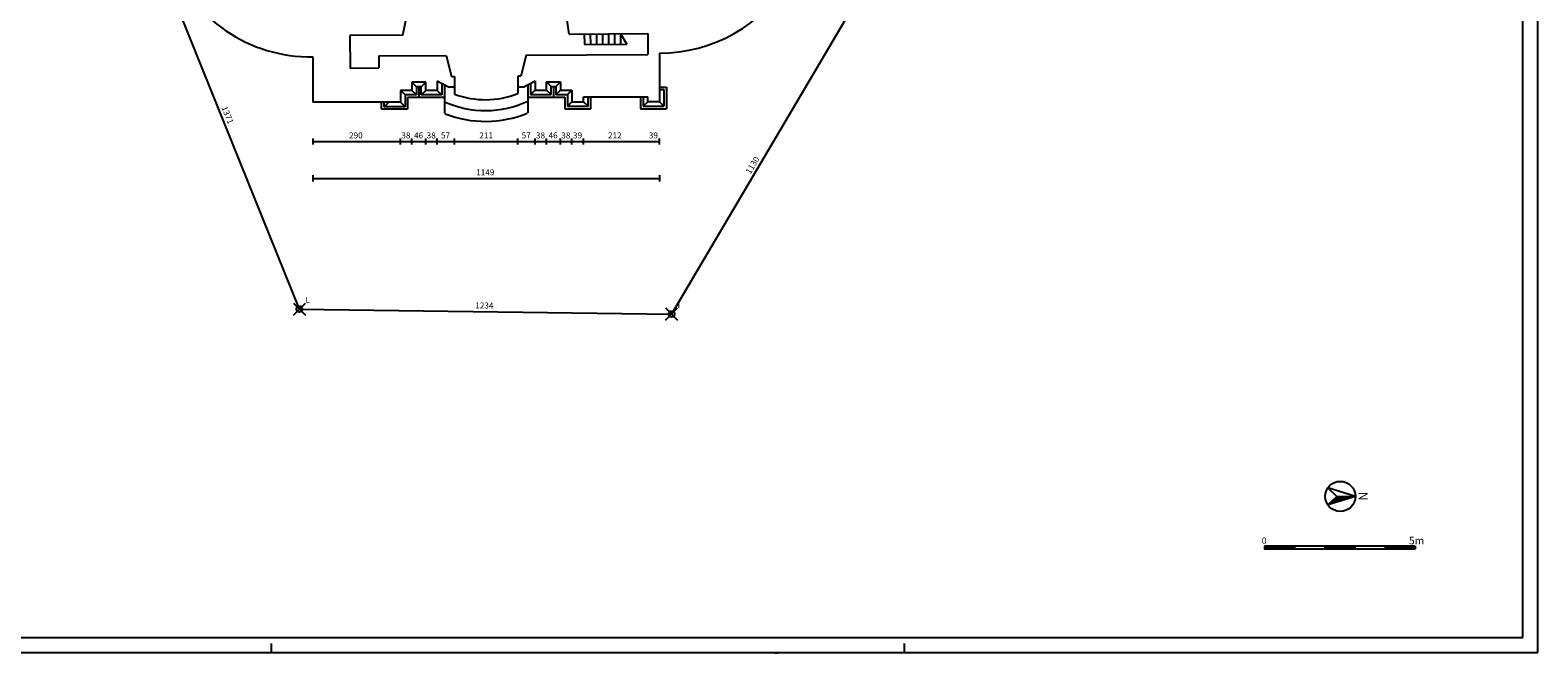
# Model space of a CAD drawing. Extents: x -51.4 to 32.6, y -36.6 to 22.9.
# Drawn here: x -17.4 to 32.6, y -36.6 to -15.9 of the extents above; entities that cross this region are included whole.
import ezdxf
from ezdxf.enums import TextEntityAlignment as Align

# ---------------------------------------------------------------- set-up
doc = ezdxf.new("R2010")
doc.units = 0
doc.header["$MEASUREMENT"] = 0
doc.header["$PDMODE"] = 35
doc.header["$PDSIZE"] = 0.2
doc.layers.get('0').update_dxf_attribs({"color": 4, "linetype": 'CONTINUOUS'})
doc.layers.add('PROIEZIONI', color=7, linetype='CONTINUOUS')
doc.layers.add('RILIEVO', color=1, linetype='CONTINUOUS')
doc.styles.add('AUTO2', font='auto2', dxfattribs={"height": 3})
doc.styles.add('ROMANS', font='romans.shx', dxfattribs={"height": 0.2})

msp = doc.modelspace()

# ---------------------------------------------------------------- linework, layer by layer
at = {"color": 7}
for p, q in [((32.573, -36.541), (32.573, 22.859)), ((25.605, -31.643), (25.912, -31.365)), ((26.521, -31.37), (25.605, -31.643)), ((26.521, -31.37), (25.61, -31.081)), ((25.61, -31.081), (25.912, -31.365)), ((25.765, -31.498), (25.764, -31.595)), ((25.771, -31.492), (25.77, -31.594)), ((25.777, -31.487), (25.777, -31.592)), ((25.784, -31.481), (25.783, -31.59)), ((25.79, -31.475), (25.789, -31.588)), ((25.796, -31.47), (25.795, -31.586)), ((25.803, -31.464), (25.802, -31.584)), ((25.809, -31.458), (25.808, -31.582)), ((25.815, -31.452), (25.814, -31.581)), ((25.822, -31.447), (25.82, -31.579)), ((25.828, -31.441), (25.827, -31.577)), ((25.834, -31.435), (25.833, -31.575)), ((25.84, -31.43), (25.839, -31.573)), ((25.847, -31.424), (25.845, -31.571)), ((25.853, -31.418), (25.852, -31.569)), ((25.859, -31.413), (25.858, -31.567)), ((25.866, -31.407), (25.864, -31.566)), ((25.872, -31.401), (25.871, -31.564)), ((25.878, -31.395), (25.877, -31.562)), ((25.885, -31.39), (25.883, -31.56)), ((25.891, -31.384), (25.889, -31.558)), ((25.897, -31.378), (25.896, -31.556)), ((25.903, -31.373), (25.902, -31.554)), ((25.91, -31.367), (25.908, -31.553)), ((25.912, -31.365), (26.521, -31.37)), ((25.916, -31.365), (25.914, -31.551)), ((25.922, -31.365), (25.921, -31.549)), ((25.928, -31.365), (25.927, -31.547)), ((25.935, -31.365), (25.933, -31.545)), ((25.941, -31.365), (25.939, -31.543)), ((25.947, -31.365), (25.946, -31.541)), ((25.953, -31.365), (25.952, -31.539)), ((25.96, -31.365), (25.958, -31.538)), ((25.966, -31.365), (25.965, -31.536)), ((25.972, -31.365), (25.971, -31.534)), ((25.978, -31.365), (25.977, -31.532)), ((25.985, -31.365), (25.983, -31.53)), ((25.991, -31.365), (25.99, -31.528)), ((25.997, -31.365), (25.996, -31.526)), ((26.003, -31.365), (26.002, -31.525)), ((26.01, -31.365), (26.008, -31.523)), ((26.016, -31.366), (26.015, -31.521)), ((26.022, -31.366), (26.021, -31.519)), ((26.028, -31.366), (26.027, -31.517)), ((26.035, -31.366), (26.033, -31.515)), ((26.041, -31.366), (26.04, -31.513)), ((26.047, -31.366), (26.046, -31.511)), ((26.053, -31.366), (26.052, -31.51)), ((26.06, -31.366), (26.059, -31.508)), ((26.066, -31.366), (26.065, -31.506)), ((26.072, -31.366), (26.071, -31.504)), ((26.078, -31.366), (26.077, -31.502)), ((26.085, -31.366), (26.084, -31.5)), ((26.091, -31.366), (26.09, -31.498)), ((26.097, -31.366), (26.096, -31.497)), ((26.103, -31.366), (26.102, -31.495)), ((26.11, -31.366), (26.109, -31.493)), ((26.116, -31.366), (26.115, -31.491)), ((26.122, -31.366), (26.121, -31.489)), ((26.128, -31.366), (26.127, -31.487)), ((26.135, -31.367), (26.134, -31.485)), ((26.141, -31.367), (26.14, -31.483)), ((26.147, -31.367), (26.146, -31.482)), ((26.153, -31.367), (26.153, -31.48)), ((26.16, -31.367), (26.159, -31.478)), ((26.166, -31.367), (26.165, -31.476)), ((26.172, -31.367), (26.171, -31.474)), ((26.178, -31.367), (26.178, -31.472)), ((26.185, -31.367), (26.184, -31.47)), ((26.191, -31.367), (26.19, -31.469)), ((26.197, -31.367), (26.196, -31.467)), ((26.203, -31.367), (26.203, -31.465)), ((26.21, -31.367), (26.209, -31.463)), ((26.216, -31.367), (26.215, -31.461)), ((26.222, -31.367), (26.221, -31.459)), ((26.228, -31.367), (26.228, -31.457)), ((26.235, -31.367), (26.234, -31.455)), ((26.241, -31.367), (26.24, -31.454)), ((26.247, -31.367), (26.247, -31.452)), ((26.253, -31.368), (26.253, -31.45)), ((26.26, -31.368), (26.259, -31.448)), ((26.266, -31.368), (26.265, -31.446)), ((26.272, -31.368), (26.272, -31.444)), ((26.278, -31.368), (26.278, -31.442)), ((26.285, -31.368), (26.284, -31.44)), ((26.291, -31.368), (26.29, -31.439)), ((26.297, -31.368), (26.297, -31.437)), ((26.303, -31.368), (26.303, -31.435)), ((26.31, -31.368), (26.309, -31.433)), ((26.316, -31.368), (26.315, -31.431)), ((26.322, -31.368), (26.322, -31.429)), ((26.328, -31.368), (26.328, -31.427)), ((26.335, -31.368), (26.334, -31.426)), ((26.341, -31.368), (26.341, -31.424)), ((26.347, -31.368), (26.347, -31.422)), ((26.353, -31.368), (26.353, -31.42)), ((26.36, -31.368), (26.359, -31.418)), ((26.366, -31.368), (26.366, -31.416)), ((26.372, -31.369), (26.372, -31.414)), ((26.378, -31.369), (26.378, -31.412)), ((26.385, -31.369), (26.384, -31.411)), ((26.391, -31.369), (26.391, -31.409)), ((26.397, -31.369), (26.397, -31.407)), ((26.403, -31.369), (26.403, -31.405)), ((26.41, -31.369), (26.409, -31.403)), ((26.416, -31.369), (26.416, -31.401)), ((26.422, -31.369), (26.422, -31.399)), ((26.428, -31.369), (26.428, -31.398)), ((26.435, -31.369), (26.435, -31.396)), ((26.441, -31.369), (26.441, -31.394)), ((26.447, -31.369), (26.447, -31.392)), ((26.453, -31.369), (26.453, -31.39)), ((26.46, -31.369), (26.46, -31.388)), ((26.466, -31.369), (26.466, -31.386)), ((26.472, -31.369), (26.472, -31.384)), ((26.478, -31.369), (26.478, -31.383)), ((26.485, -31.37), (26.485, -31.381)), ((26.491, -31.37), (26.491, -31.379)), ((26.497, -31.37), (26.497, -31.377)), ((26.503, -31.37), (26.503, -31.375)), ((26.51, -31.37), (26.51, -31.373)), ((26.516, -31.37), (26.516, -31.371)), ((26.521, -31.37), (26.521, -31.37)), ((25.607, -31.641), (25.607, -31.642)), ((25.614, -31.635), (25.614, -31.64)), ((25.62, -31.629), (25.62, -31.638)), ((25.626, -31.624), (25.626, -31.637)), ((25.633, -31.618), (25.632, -31.635)), ((25.639, -31.612), (25.639, -31.633)), ((25.645, -31.607), (25.645, -31.631)), ((25.651, -31.601), (25.651, -31.629)), ((25.658, -31.595), (25.658, -31.627)), ((25.664, -31.589), (25.664, -31.625)), ((25.67, -31.584), (25.67, -31.624)), ((25.677, -31.578), (25.676, -31.622)), ((25.683, -31.572), (25.683, -31.62)), ((25.689, -31.567), (25.689, -31.618)), ((25.696, -31.561), (25.695, -31.616)), ((25.702, -31.555), (25.701, -31.614)), ((25.708, -31.55), (25.708, -31.612)), ((25.714, -31.544), (25.714, -31.61)), ((25.721, -31.538), (25.72, -31.609)), ((25.727, -31.532), (25.726, -31.607)), ((25.733, -31.527), (25.733, -31.605)), ((25.74, -31.521), (25.739, -31.603)), ((25.746, -31.515), (25.745, -31.601)), ((25.752, -31.51), (25.752, -31.599)), ((25.759, -31.504), (25.758, -31.597)), ((23.505, -33.012), (23.505, -33.112)), ((26.505, -33.012), (23.505, -33.012)), ((23.505, -33.023), (23.595, -33.112)), ((23.505, -33.041), (23.577, -33.112)), ((23.505, -33.058), (23.559, -33.112)), ((23.505, -33.076), (23.542, -33.112)), ((23.505, -33.094), (23.524, -33.112)), ((23.505, -33.111), (23.506, -33.112)), ((24.505, -33.112), (23.505, -33.112)), ((23.513, -33.012), (23.613, -33.112)), ((23.53, -33.012), (23.63, -33.112)), ((23.548, -33.012), (23.648, -33.112)), ((23.566, -33.012), (23.666, -33.112)), ((23.583, -33.012), (23.683, -33.112)), ((23.601, -33.012), (23.701, -33.112)), ((23.619, -33.012), (23.719, -33.112)), ((23.636, -33.012), (23.736, -33.112)), ((23.654, -33.012), (23.754, -33.112)), ((23.672, -33.012), (23.772, -33.112)), ((23.689, -33.012), (23.789, -33.112)), ((23.707, -33.012), (23.807, -33.112)), ((23.725, -33.012), (23.825, -33.112)), ((23.742, -33.012), (23.842, -33.112)), ((23.76, -33.012), (23.86, -33.112)), ((23.778, -33.012), (23.878, -33.112)), ((23.795, -33.012), (23.895, -33.112)), ((23.813, -33.012), (23.913, -33.112)), ((23.831, -33.012), (23.931, -33.112)), ((23.848, -33.012), (23.948, -33.112)), ((23.866, -33.012), (23.966, -33.112)), ((23.884, -33.012), (23.984, -33.112)), ((23.901, -33.012), (24.001, -33.112)), ((23.919, -33.012), (24.019, -33.112)), ((23.937, -33.012), (24.037, -33.112)), ((23.954, -33.012), (24.054, -33.112)), ((23.972, -33.012), (24.072, -33.112)), ((23.99, -33.012), (24.09, -33.112)), ((24.008, -33.012), (24.108, -33.112)), ((24.025, -33.012), (24.125, -33.112)), ((24.043, -33.012), (24.143, -33.112)), ((24.061, -33.012), (24.161, -33.112)), ((24.078, -33.012), (24.178, -33.112)), ((24.096, -33.012), (24.196, -33.112)), ((24.114, -33.012), (24.214, -33.112)), ((24.131, -33.012), (24.231, -33.112)), ((24.149, -33.012), (24.249, -33.112)), ((24.167, -33.012), (24.267, -33.112)), ((24.184, -33.012), (24.284, -33.112)), ((24.202, -33.012), (24.302, -33.112)), ((24.22, -33.012), (24.32, -33.112)), ((24.237, -33.012), (24.337, -33.112)), ((24.255, -33.012), (24.355, -33.112)), ((24.273, -33.012), (24.373, -33.112)), ((24.29, -33.012), (24.39, -33.112)), ((24.308, -33.012), (24.408, -33.112)), ((24.326, -33.012), (24.426, -33.112)), ((24.343, -33.012), (24.443, -33.112)), ((24.361, -33.012), (24.461, -33.112)), ((24.379, -33.012), (24.479, -33.112)), ((25.505, -33.112), (24.39, -33.112)), ((24.396, -33.012), (24.496, -33.112)), ((24.414, -33.012), (24.505, -33.104)), ((24.432, -33.012), (24.505, -33.086)), ((24.449, -33.012), (24.505, -33.068)), ((24.467, -33.012), (24.505, -33.051)), ((24.485, -33.012), (24.505, -33.033)), ((24.502, -33.012), (24.505, -33.015)), ((24.505, -33.012), (24.505, -33.112)), ((25.505, -33.012), (25.505, -33.112)), ((25.505, -33.025), (25.592, -33.112)), ((25.505, -33.043), (25.575, -33.112)), ((25.505, -33.061), (25.557, -33.112)), ((25.505, -33.078), (25.539, -33.112)), ((25.505, -33.096), (25.522, -33.112)), ((26.505, -33.112), (25.505, -33.112)), ((25.51, -33.012), (25.61, -33.112)), ((25.528, -33.012), (25.628, -33.112)), ((25.545, -33.012), (25.645, -33.112)), ((25.563, -33.012), (25.663, -33.112)), ((25.581, -33.012), (25.681, -33.112)), ((25.598, -33.012), (25.698, -33.112)), ((25.616, -33.012), (25.716, -33.112)), ((25.634, -33.012), (25.734, -33.112)), ((25.652, -33.012), (25.752, -33.112)), ((25.669, -33.012), (25.769, -33.112)), ((25.687, -33.012), (25.787, -33.112)), ((25.705, -33.012), (25.805, -33.112)), ((25.722, -33.012), (25.822, -33.112)), ((25.74, -33.012), (25.84, -33.112)), ((25.758, -33.012), (25.858, -33.112)), ((25.775, -33.012), (25.875, -33.112)), ((25.793, -33.012), (25.893, -33.112)), ((25.811, -33.012), (25.911, -33.112)), ((25.828, -33.012), (25.928, -33.112)), ((25.846, -33.012), (25.946, -33.112)), ((25.864, -33.012), (25.964, -33.112)), ((25.881, -33.012), (25.981, -33.112)), ((25.899, -33.012), (25.999, -33.112)), ((25.917, -33.012), (26.017, -33.112)), ((25.934, -33.012), (26.034, -33.112)), ((25.952, -33.012), (26.052, -33.112)), ((25.97, -33.012), (26.07, -33.112)), ((25.987, -33.012), (26.087, -33.112)), ((26.005, -33.012), (26.105, -33.112)), ((26.023, -33.012), (26.123, -33.112)), ((26.04, -33.012), (26.14, -33.112)), ((26.058, -33.012), (26.158, -33.112)), ((26.076, -33.012), (26.176, -33.112)), ((26.093, -33.012), (26.193, -33.112)), ((26.111, -33.012), (26.211, -33.112)), ((26.129, -33.012), (26.229, -33.112)), ((26.147, -33.012), (26.247, -33.112)), ((26.164, -33.012), (26.264, -33.112)), ((26.182, -33.012), (26.282, -33.112)), ((26.2, -33.012), (26.3, -33.112)), ((26.217, -33.012), (26.317, -33.112)), ((26.235, -33.012), (26.335, -33.112)), ((26.253, -33.012), (26.353, -33.112)), ((26.27, -33.012), (26.37, -33.112)), ((26.288, -33.012), (26.388, -33.112)), ((26.306, -33.012), (26.406, -33.112)), ((26.323, -33.012), (26.423, -33.112)), ((26.341, -33.012), (26.441, -33.112)), ((26.359, -33.012), (26.459, -33.112)), ((26.376, -33.012), (26.476, -33.112)), ((26.394, -33.012), (26.494, -33.112)), ((26.412, -33.012), (26.505, -33.106)), ((26.429, -33.012), (26.505, -33.089)), ((26.447, -33.012), (26.505, -33.071)), ((26.465, -33.012), (26.505, -33.053)), ((26.482, -33.012), (26.505, -33.035)), ((26.5, -33.012), (26.505, -33.018)), ((28.505, -33.012), (26.505, -33.012)), ((26.505, -33.012), (26.505, -33.112)), ((27.505, -33.112), (26.505, -33.112)), ((27.505, -33.012), (27.505, -33.112)), ((27.505, -33.028), (27.59, -33.112)), ((27.505, -33.046), (27.572, -33.112)), ((27.505, -33.063), (27.555, -33.112)), ((27.505, -33.081), (27.537, -33.112)), ((27.505, -33.099), (27.519, -33.112)), ((28.505, -33.112), (27.505, -33.112)), ((27.508, -33.012), (27.608, -33.112)), ((27.525, -33.012), (27.625, -33.112)), ((27.543, -33.012), (27.643, -33.112)), ((27.561, -33.012), (27.661, -33.112)), ((27.578, -33.012), (27.678, -33.112)), ((27.596, -33.012), (27.696, -33.112)), ((27.614, -33.012), (27.714, -33.112)), ((27.631, -33.012), (27.731, -33.112)), ((27.649, -33.012), (27.749, -33.112)), ((27.667, -33.012), (27.767, -33.112)), ((27.684, -33.012), (27.784, -33.112)), ((27.702, -33.012), (27.802, -33.112)), ((27.72, -33.012), (27.82, -33.112)), ((27.737, -33.012), (27.837, -33.112)), ((27.755, -33.012), (27.855, -33.112)), ((27.773, -33.012), (27.873, -33.112)), ((27.791, -33.012), (27.891, -33.112)), ((27.808, -33.012), (27.908, -33.112)), ((27.826, -33.012), (27.926, -33.112)), ((27.844, -33.012), (27.944, -33.112)), ((27.861, -33.012), (27.961, -33.112)), ((27.879, -33.012), (27.979, -33.112)), ((27.897, -33.012), (27.997, -33.112)), ((27.914, -33.012), (28.014, -33.112)), ((27.932, -33.012), (28.032, -33.112)), ((27.95, -33.012), (28.05, -33.112)), ((27.967, -33.012), (28.067, -33.112)), ((27.985, -33.012), (28.085, -33.112)), ((28.003, -33.012), (28.103, -33.112)), ((28.02, -33.012), (28.12, -33.112)), ((28.038, -33.012), (28.138, -33.112)), ((28.056, -33.012), (28.156, -33.112)), ((28.073, -33.012), (28.173, -33.112)), ((28.091, -33.012), (28.191, -33.112)), ((28.109, -33.012), (28.209, -33.112)), ((28.126, -33.012), (28.226, -33.112)), ((28.144, -33.012), (28.244, -33.112)), ((28.162, -33.012), (28.262, -33.112)), ((28.179, -33.012), (28.279, -33.112)), ((28.197, -33.012), (28.297, -33.112)), ((28.215, -33.012), (28.315, -33.112)), ((28.232, -33.012), (28.332, -33.112)), ((28.25, -33.012), (28.35, -33.112)), ((28.268, -33.012), (28.368, -33.112)), ((28.285, -33.012), (28.385, -33.112)), ((28.303, -33.012), (28.403, -33.112)), ((28.321, -33.012), (28.421, -33.112)), ((28.339, -33.012), (28.439, -33.112)), ((28.356, -33.012), (28.456, -33.112)), ((28.374, -33.012), (28.474, -33.112)), ((28.392, -33.012), (28.492, -33.112)), ((28.409, -33.012), (28.505, -33.109)), ((28.427, -33.012), (28.505, -33.091)), ((28.445, -33.012), (28.505, -33.073)), ((28.462, -33.012), (28.505, -33.056)), ((28.48, -33.012), (28.505, -33.038)), ((28.498, -33.012), (28.505, -33.02)), ((28.505, -33.012), (28.505, -33.112)), ((-9.427, -36.541), (-9.427, -36.241)), ((11.573, -36.541), (11.573, -36.241)), ((-51.427, -36.541), (32.573, -36.541))]:
    msp.add_line(p, q, dxfattribs=at)
at = {"color": 4}
for p, q in [((32.073, -36.041), (32.073, 22.359)), ((-50.927, -36.041), (32.073, -36.041))]:
    msp.add_line(p, q, dxfattribs=at)
for p, q in [((-5.07, -16.067), (-4.92, -15.37)), ((0.45, -16.029), (0.35, -15.34)), ((-5.07, -16.067), (-6.82, -16.076)), ((-6.82, -16.076), (-6.814, -17.157)), ((0.45, -16.029), (3.052, -16.016)), ((3.052, -16.016), (3.055, -16.709)), ((-8.05, -16.786), (-8.05, -18.291)), ((-5.866, -16.755), (-3.627, -16.744)), ((-5.866, -16.755), (-5.864, -17.152)), ((-3.627, -16.744), (-3.457, -17.443)), ((-0.979, -16.73), (-1.151, -17.429)), ((-0.979, -16.73), (3.055, -16.709)), ((3.442, -16.659), (3.442, -18.277)), ((-6.814, -17.157), (-5.864, -17.152)), ((-3.457, -17.443), (-3.357, -17.443)), ((-3.357, -17.443), (-3.357, -17.793)), ((-1.251, -17.429), (-1.251, -17.779)), ((-1.151, -17.429), (-1.251, -17.429)), ((-4.765, -17.901), (-5.145, -17.901)), ((-5.145, -17.901), (-5.145, -18.291)), ((-4.305, -17.631), (-4.765, -17.631)), ((-4.765, -17.631), (-4.765, -17.901)), ((-4.305, -17.901), (-4.305, -17.631)), ((-3.925, -17.901), (-4.305, -17.901)), ((-3.557, -17.793), (-3.925, -17.591)), ((-3.925, -17.591), (-3.925, -17.901)), ((-3.357, -17.793), (-3.557, -17.793)), ((-1.251, -17.779), (-1.051, -17.779)), ((-1.051, -17.779), (-0.682, -17.577)), ((-0.682, -17.577), (-0.682, -17.887)), ((-0.682, -17.887), (-0.302, -17.887)), ((-0.302, -17.617), (0.158, -17.617)), ((-0.302, -17.887), (-0.302, -17.617)), ((0.158, -17.617), (0.158, -17.887)), ((0.158, -17.887), (0.538, -17.887)), ((0.538, -17.887), (0.538, -18.277)), ((-5.535, -18.291), (-8.05, -18.291)), ((-5.145, -18.291), (-5.535, -18.291)), ((0.538, -18.277), (0.928, -18.277)), ((0.928, -18.117), (3.052, -18.117)), ((0.928, -18.277), (0.928, -18.117)), ((3.052, -18.277), (3.052, -18.117)), ((3.442, -18.277), (3.052, -18.277)), ((7.27, -36.554), (7.355, -36.554))]:
    msp.add_line(p, q)
at = {"color": 7}
msp.add_circle((26.021, -31.366), 0.5, dxfattribs=at)
for centre, start, end in [((-8.128, -11.803), 200.5956, 270.9071), ((3.468, -11.675), 269.7103, 329.231)]:
    msp.add_arc(centre, 4.984, start, end)
at = {"layer": 'PROIEZIONI'}
for p, q in [((0.95, -16.027), (0.952, -16.377)), ((0.952, -16.377), (2.364, -16.369)), ((1.15, -16.026), (1.152, -16.376)), ((1.35, -16.025), (1.352, -16.375)), ((1.55, -16.023), (1.552, -16.373)), ((1.75, -16.022), (1.752, -16.372)), ((1.95, -16.021), (1.952, -16.371)), ((2.15, -16.02), (2.152, -16.37)), ((2.15, -16.02), (2.364, -16.369)), ((-5.145, -17.901), (-4.995, -18.051)), ((-4.765, -17.631), (-4.615, -17.781)), ((-4.615, -18.051), (-4.765, -17.901)), ((-4.455, -17.781), (-4.615, -17.781)), ((-4.615, -17.781), (-4.615, -18.051)), ((-4.535, -17.781), (-4.535, -18.136)), ((-4.305, -17.631), (-4.455, -17.781)), ((-4.455, -18.051), (-4.455, -17.781)), ((-4.305, -17.901), (-4.455, -18.051)), ((-3.925, -17.901), (-3.775, -18.051)), ((-3.775, -17.673), (-3.775, -18.051)), ((-3.69, -17.72), (-3.69, -18.666)), ((-3.357, -17.793), (-3.357, -18.023)), ((-1.251, -17.779), (-1.251, -18.004)), ((-0.917, -17.706), (-0.917, -18.646)), ((-0.832, -17.659), (-0.832, -18.037)), ((-0.682, -17.887), (-0.832, -18.037)), ((-0.302, -17.617), (-0.152, -17.767)), ((-0.302, -17.887), (-0.152, -18.037)), ((-0.152, -17.767), (0.008, -17.767)), ((-0.152, -18.037), (-0.152, -17.767)), ((-0.072, -17.767), (-0.072, -18.122)), ((0.158, -17.617), (0.008, -17.767)), ((0.008, -17.767), (0.008, -18.037)), ((0.008, -18.037), (0.158, -17.887)), ((0.538, -17.887), (0.388, -18.037)), ((3.442, -17.79), (3.677, -17.79)), ((3.442, -17.874), (3.592, -17.874)), ((3.592, -17.874), (3.592, -18.427)), ((3.677, -17.79), (3.677, -18.512)), ((-5.77, -18.526), (-5.77, -18.291)), ((-5.685, -18.441), (-5.685, -18.291)), ((-5.685, -18.441), (-5.535, -18.291)), ((-4.995, -18.441), (-5.685, -18.441)), ((-5.145, -18.291), (-4.995, -18.441)), ((-4.615, -18.051), (-4.995, -18.051)), ((-4.995, -18.051), (-4.995, -18.441)), ((-4.91, -18.136), (-4.91, -18.526)), ((-4.535, -18.136), (-4.91, -18.136)), ((-3.69, -18.136), (-4.535, -18.136)), ((-3.775, -18.051), (-4.455, -18.051)), ((-0.917, -18.122), (-0.072, -18.122)), ((-0.832, -18.037), (-0.152, -18.037)), ((-0.072, -18.122), (0.303, -18.122)), ((0.008, -18.037), (0.388, -18.037)), ((0.303, -18.122), (0.303, -18.512)), ((0.388, -18.037), (0.388, -18.427)), ((0.538, -18.277), (0.388, -18.427)), ((0.388, -18.427), (1.078, -18.427)), ((0.928, -18.277), (1.078, -18.427)), ((1.078, -18.427), (1.078, -18.117)), ((1.163, -18.512), (1.163, -18.117)), ((2.817, -18.117), (2.817, -18.512)), ((2.902, -18.117), (2.902, -18.427)), ((3.052, -18.277), (2.902, -18.427)), ((2.902, -18.427), (3.592, -18.427)), ((3.592, -18.427), (3.442, -18.277)), ((-4.91, -18.526), (-5.77, -18.526)), ((0.303, -18.512), (1.163, -18.512)), ((2.817, -18.512), (3.677, -18.512))]:
    msp.add_line(p, q, dxfattribs=at)
for radius, start, end in [(3.318, 245.7941, 295.1813), (2.958, 249.6803, 291.3833), (3.678, 248.7801, 292.08)]:
    msp.add_arc((-2.329, -15.249), radius, start, end, dxfattribs=at)
at = {"layer": 'RILIEVO', "color": 1, "linetype": 'ByBlock'}
for p, q in [((-8.497, -25.152), (-13.628, -12.44)), ((9.594, -15.586), (3.844, -25.316)), ((-8.05, -19.592), (-5.145, -19.592)), ((-5.145, -19.592), (-4.765, -19.592)), ((-4.765, -19.592), (-4.305, -19.592)), ((-4.305, -19.592), (-3.925, -19.592)), ((-3.925, -19.592), (-3.357, -19.592)), ((-3.357, -19.592), (-1.251, -19.592)), ((-1.251, -19.592), (-0.682, -19.592)), ((-0.682, -19.592), (-0.302, -19.592)), ((-0.302, -19.592), (0.158, -19.592)), ((0.158, -19.592), (0.538, -19.592)), ((0.538, -19.592), (0.928, -19.592)), ((0.928, -19.592), (3.052, -19.592)), ((3.052, -19.592), (3.442, -19.592)), ((-8.05, -20.816), (3.442, -20.816)), ((-8.497, -25.152), (3.844, -25.316))]:
    msp.add_line(p, q, dxfattribs=at)
at = {"layer": 'RILIEVO', "color": 1}
for p, q in [((-8.05, -19.492), (-8.05, -19.692)), ((-5.145, -19.692), (-5.145, -19.492)), ((-4.765, -19.692), (-4.765, -19.492)), ((-4.305, -19.692), (-4.305, -19.492)), ((-3.925, -19.692), (-3.925, -19.492)), ((-3.357, -19.692), (-3.357, -19.492)), ((-1.251, -19.692), (-1.251, -19.492)), ((-0.682, -19.692), (-0.682, -19.492)), ((-0.302, -19.692), (-0.302, -19.492)), ((0.158, -19.692), (0.158, -19.492)), ((0.538, -19.692), (0.538, -19.492)), ((0.928, -19.692), (0.928, -19.492)), ((3.442, -19.692), (3.442, -19.492)), ((-8.05, -20.716), (-8.05, -20.916)), ((3.442, -20.716), (3.442, -20.916))]:
    msp.add_line(p, q, dxfattribs=at)
at = {"layer": 'RILIEVO'}
for p in [(-8.497, -25.152), (3.844, -25.316)]:
    msp.add_point(p, dxfattribs=at)

# ---------------------------------------------------------------- texts
at = {"color": 7, "style": 'AUTO2'}
msp.add_text('N', height=0.3, rotation=270, dxfattribs=at).set_placement((26.626, -31.36), align=Align.CENTER)
at = {"color": 7, "style": 'ROMANS'}
for s, height, p in [('0   ', 0.21, (23.418, -32.937)), ('5m', 0.25, (28.299, -32.956))]:
    msp.add_text(s, height=height, dxfattribs=at).set_placement(p)
at = {"layer": 'RILIEVO', "color": 1, "linetype": 'ByBlock', "style": 'ROMANS'}
for s, rotation, p in [('1371', 291.9807, (-11.086, -18.472)), ('1130', 59.4188, (6.461, -20.691)), ('1234', 359.2386, (-2.668, -25.129))]:
    msp.add_text(s, height=0.2, rotation=rotation, dxfattribs=at).set_placement(p)
for s, p in [('290', (-6.854, -19.492)), ('38', (-5.117, -19.492)), ('46', (-4.697, -19.492)), ('38', (-4.277, -19.492)), ('57', (-3.803, -19.492)), ('211', (-2.532, -19.492)), ('57', (-1.128, -19.492)), ('38', (-0.654, -19.492)), ('46', (-0.234, -19.492)), ('38', (0.186, -19.492)), ('39', (0.575, -19.492)), ('212', (1.733, -19.492)), ('39', (3.09, -19.492)), ('1149', (-2.637, -20.716))]:
    msp.add_text(s, height=0.2, dxfattribs=at).set_placement(p)
at = {"layer": 'RILIEVO'}
for s, p in [('L', (-8.297, -24.952)), ('I', (4.044, -25.116))]:
    msp.add_text(s, height=0.2, dxfattribs=at).set_placement(p)

doc.saveas('drawing.dxf')
